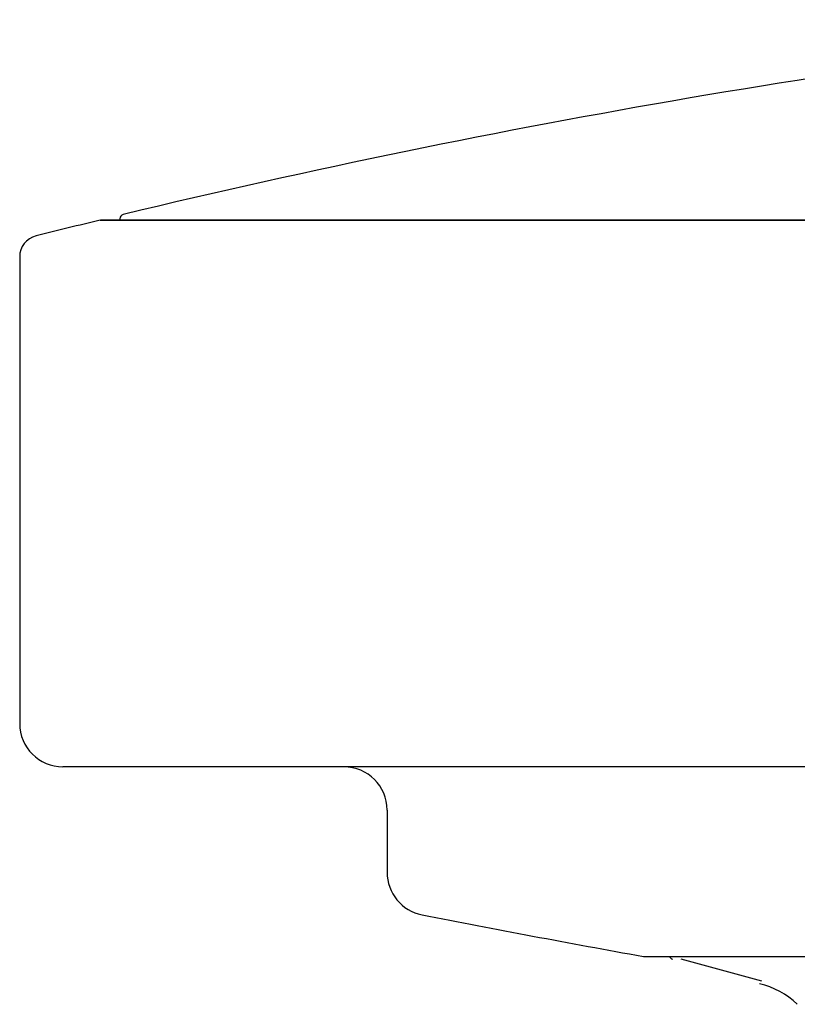
# Model space of a CAD drawing. Units: millimetres. Extents: x -18 to 990, y -18 to 1961.
# Drawn here: x 810 to 828, y 1840 to 1863 of the extents above; entities that cross this region are included whole.
import ezdxf

# ---------------------------------------------------------------- set-up
doc = ezdxf.new("R2010")
doc.units = ezdxf.units.MM
for name, color, linetype in [('$DDT_AUDIT_GENERATED_(BDF)', 7, 'Continuous'), ('$DDT_AUDIT_GENERATED_(BF8)', 7, 'Continuous'), ('$DDT_AUDIT_GENERATED_(F08)', 7, 'Continuous'), ('Default', 7, 'Continuous')]:
    doc.layers.add(name, color=color, linetype=linetype)

# ---------------------------------------------------------------- blocks, each defined once
blk = doc.blocks.new('SE1')
at = {"layer": '$DDT_AUDIT_GENERATED_(BDF)', "color": 7, "linetype": 'Continuous'}
for p, q in [((812.159, 1857.979), (988.441, 1857.979)), ((988.416, 1857.98), (812.184, 1857.98)), ((810.3, 1857.127), (810.3, 1846.335)), ((989.3, 1845.335), (811.3, 1845.335)), ((818.8, 1844.335), (818.8, 1842.893)), ((824.782, 1840.944), (975.818, 1840.944))]:
    blk.add_line(p, q, dxfattribs=at)
for centre, radius, start, end in [((859.483, 1663.659), 200, 103.68725, 104.12433), ((812.184, 1857.88), 0.1, 90, 94.1856), ((810.8, 1857.127), 0.5, 104.1243, 180), ((811.3, 1846.335), 1, 180, 270), ((817.8, 1844.335), 1, 0, 90), ((819.8, 1842.893), 1, 180, 258.9197), ((886.872, 2185.387), 350, 258.91971, 259.77278), ((824.782, 1841.244), 0.3, 259.7728, 270)]:
    blk.add_arc(centre, radius, start, end, dxfattribs=at)
at = {"layer": '$DDT_AUDIT_GENERATED_(BF8)', "color": 7, "linetype": 'Continuous'}
blk.add_line((812.617, 1858.012), (812.617, 1857.98), dxfattribs=at)
for centre, radius, start, end in [((859.483, 1663.659), 200, 95.85675, 103.52956), ((812.717, 1858.011), 0.1, 103.5296, 179.5)]:
    blk.add_arc(centre, radius, start, end, dxfattribs=at)
at = {"layer": '$DDT_AUDIT_GENERATED_(F08)', "color": 7, "linetype": 'Continuous'}
blk.add_line((825.592, 1840.896), (827.46, 1840.388), dxfattribs=at)
for centre, radius, start, end in [((825.428, 1840.981), 0.1, 202.0224, 253.718), ((826.972, 1838.475), 1.895, 46.1815, 76.394)]:
    blk.add_arc(centre, radius, start, end, dxfattribs=at)

msp = doc.modelspace()

# ---------------------------------------------------------------- block references
at = {"layer": 'Default'}
msp.add_blockref('SE1', (0, 0), dxfattribs=at)

doc.saveas('drawing.dxf')
